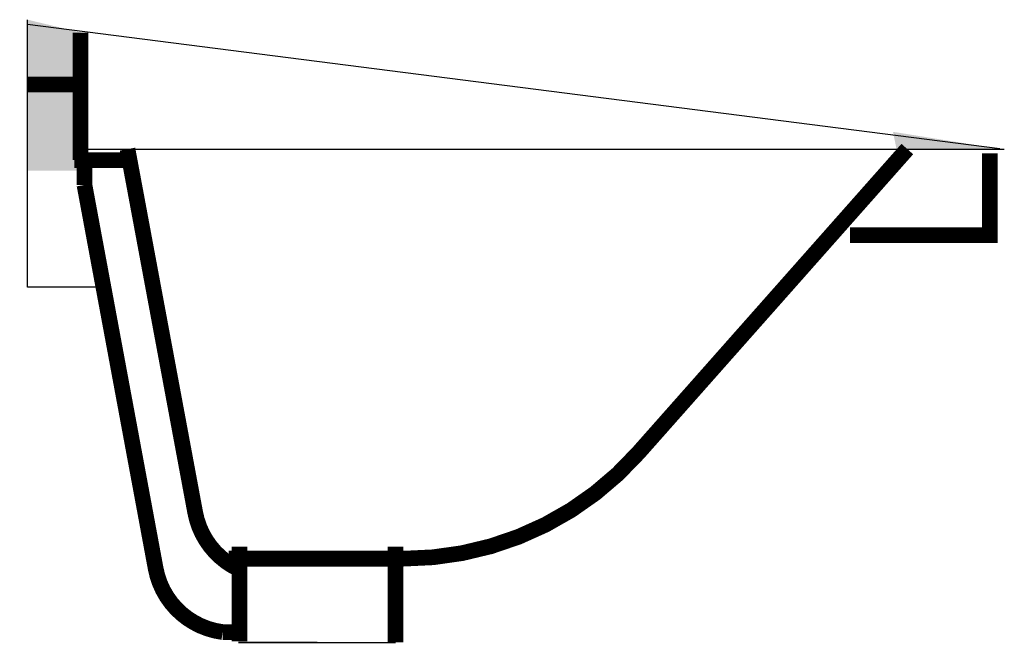
# Model space of a CAD drawing. Extents: x 200 to 514, y 162 to 363.
import ezdxf

# ---------------------------------------------------------------- set-up
doc = ezdxf.new("R2010")
doc.units = 0
doc.layers.get('0').update_dxf_attribs({"linetype": 'CONTINUOUS'})

msp = doc.modelspace()

# ---------------------------------------------------------------- linework, layer by layer
at = {"color": 0}
for p, q in [((202.73, 277.66), (202.73, 362.87)), ((202.73, 361.5), (512.86, 321.83)), ((222.21, 321.64), (514.31, 321.64)), ((226.79, 277.66), (202.73, 277.66)), ((295.08, 164.35), (270.08, 164.35)), ((270.08, 164.35), (320.08, 164.35))]:
    msp.add_line(p, q, dxfattribs=at)
at = {"color": 0, "const_width": 5}
for points in [[(219.65, 318.11), (219.65, 358.75)], [(218.78, 342.24), (202.73, 342.24)], [(256.22, 205.74), (234.62, 321.61)], [(219.65, 318.11), (233.67, 318.11), (217.62, 318.11)], [(220.89, 310.19), (220.89, 320.25)], [(509.72, 320.25), (509.72, 294.14), (475.37, 294.14)], [(220.89, 310.19), (243.61, 187.89)], [(475.37, 294.14), (465.05, 294.14)], [(270.34, 194.93), (270.34, 164.7)], [(320.08, 164.35), (320.08, 194.93)], [(264.95, 167.66), (272.62, 167.66)]]:
    msp.add_lwpolyline(points, dxfattribs=at)
for points in [[(483.37, 321.64), (397.54, 224.75, -0.214667), (322.69, 191.06), (266.89, 191.06)], [(256.22, 205.74, 0.240102), (270.05, 187.75, 0.361222)], [(243.61, 187.89, 0.325044), (264.95, 167.66, 0.361394)]]:
    msp.add_lwpolyline(points, format="xyb", dxfattribs=at)
at = {"color": 0}
for points in [[(202.73, 362.87), (202.73, 325.76), (219.92, 358.75), (218.78, 325.76)], [(202.73, 334), (202.73, 314.77), (221.08, 343.63), (221.08, 314.77)], [(478.8, 327.13), (479.94, 321.64), (513.16, 321.64)]]:
    msp.add_solid(points, dxfattribs=at)

doc.saveas('drawing.dxf')
